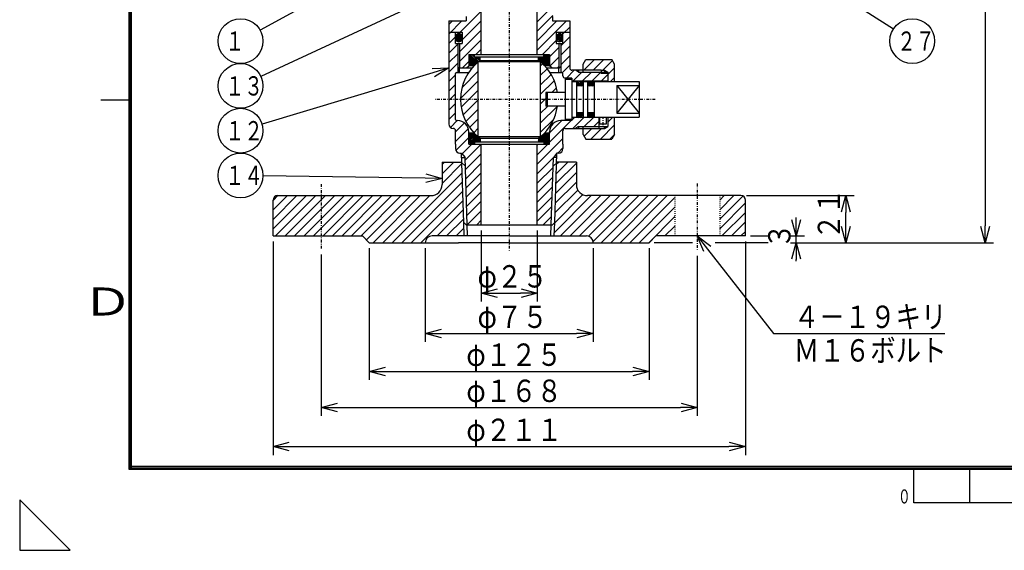
# Model space of a CAD drawing. Extents: x 0 to 420, y 0 to 296.
# Drawn here: x 0 to 176, y 0 to 95 of the extents above; entities that cross this region are included whole.
import ezdxf

# ---------------------------------------------------------------- set-up
doc = ezdxf.new("R2010")
doc.units = 0
doc.linetypes.add('DASHDOT', pattern=[1, 0.5, -0.25, 0, -0.25])
doc.linetypes.add('DOT', pattern=[0.25, 0, -0.25])
doc.layers.get('0').update_dxf_attribs({"linetype": 'CONTINUOUS'})
doc.layers.get('DEFPOINTS').update_dxf_attribs({"linetype": 'CONTINUOUS'})
for name, color, linetype in [('DD0', 4, 'CONTINUOUS'), ('M0', 3, 'CONTINUOUS'), ('M70', 7, 'CONTINUOUS')]:
    doc.layers.add(name, color=color, linetype=linetype)
doc.styles.get("Standard").update_dxf_attribs({"font": 'txt', "bigfont": 'BIGFONT'})
doc.dimstyles.get("Standard").update_dxf_attribs({"dimtxt": 4, "dimasz": 3, "dimexe": 1.5, "dimexo": 1, "dimgap": 1, "dimtad": 3, "dimtih": 1, "dimtoh": 1, "dimblk1": 'OPEN', "dimblk2": 'OPEN', "dimsah": 1, "dimcen": 0.09, "dimazin": 3, "dimtfac": 1, "dimtofl": 0, "dimtmove": 0, "dimatfit": 3})

# ---------------------------------------------------------------- blocks, each defined once
blk = doc.blocks.new('_OPEN')
at = {"color": 0}
for p, q in [((0, 0), (-1, 0)), ((-0.965926, 0.258819), (0, 0)), ((0, 0), (-0.965926, -0.258819))]:
    blk.add_line(p, q, dxfattribs=at)
blk = doc.blocks.new('*D0')
at = {"layer": 'DD0'}
for p, q in [((139.220352, 59.644573), (139.220352, 59.944573)), ((138.260346, 56.644573), (140.720352, 56.644573)), ((139.220352, 55.444572), (139.220352, 56.644573)), ((138.23044, 55.444572), (140.720352, 55.444572)), ((139.220352, 52.144572), (139.220352, 52.444572))]:
    blk.add_line(p, q, dxfattribs=at)
at = {"layer": 'DEFPOINTS'}
for p in [(130.161368, 56.644572), (112.961368, 55.444572), (139.220352, 55.444572)]:
    blk.add_point(p, dxfattribs=at)
at = {"layer": 'DD0', "xscale": 3, "yscale": 3}
for p, rotation in [((139.220352, 56.644573), 270), ((139.220352, 55.444572), 90)]:
    blk.add_blockref('_OPEN', p, dxfattribs=dict(at, rotation=rotation))
at = {"layer": 'DD0', "width": 0.833333}
blk.add_text('３', height=4, rotation=90.000003, dxfattribs=at).set_placement((138.220352, 54.382905))
blk = doc.blocks.new('*D1')
at = {"layer": 'DD0'}
for p, q in [((130.361374, 63.844574), (149.577332, 63.844574)), ((148.077332, 58.444572), (148.077332, 60.844574)), ((138.23044, 55.444572), (149.577332, 55.444572))]:
    blk.add_line(p, q, dxfattribs=at)
at = {"layer": 'DEFPOINTS'}
for p in [(129.361368, 63.844572), (112.961368, 55.444572), (148.077332, 55.444572)]:
    blk.add_point(p, dxfattribs=at)
at = {"layer": 'DD0', "xscale": 3, "yscale": 3}
for p, rotation in [((148.077332, 63.844574), 90), ((148.077332, 55.444572), 270)]:
    blk.add_blockref('_OPEN', p, dxfattribs=dict(at, rotation=rotation))
at = {"layer": 'DD0', "width": 0.833333}
blk.add_text('２１', height=4, rotation=90.000003, dxfattribs=at).set_placement((147.077332, 55.982907))
blk = doc.blocks.new('*D2')
at = {"layer": 'DD0'}
for p, q in [((45.761368, 55.644573), (45.761368, 17.51965)), ((130.161362, 55.644573), (130.161362, 17.51965)), ((48.761368, 19.01965), (127.161362, 19.01965))]:
    blk.add_line(p, q, dxfattribs=at)
at = {"layer": 'DEFPOINTS'}
for p in [(45.761367, 56.644572), (130.161368, 56.644572), (45.761367, 19.01965)]:
    blk.add_point(p, dxfattribs=at)
at = {"layer": 'DD0', "xscale": 3, "yscale": 3, "rotation": 180}
blk.add_blockref('_OPEN', (45.761368, 19.01965), dxfattribs=at)
at = {"layer": 'DD0', "xscale": 3, "yscale": 3}
blk.add_blockref('_OPEN', (130.161362, 19.01965), dxfattribs=at)
at = {"layer": 'DD0', "width": 0.833333}
blk.add_text('φ２１１', height=4, dxfattribs=at).set_placement((80.299699, 20.01965))
blk = doc.blocks.new('*D3')
at = {"layer": 'DD0'}
for p, q in [((62.961369, 54.444572), (62.961369, 30.936548)), ((112.961365, 54.444572), (112.961365, 30.936548)), ((65.961369, 32.436546), (109.961365, 32.436546))]:
    blk.add_line(p, q, dxfattribs=at)
at = {"layer": 'DEFPOINTS'}
for p in [(62.961367, 55.444572), (112.961368, 55.444572), (62.961367, 32.436546)]:
    blk.add_point(p, dxfattribs=at)
at = {"layer": 'DD0', "xscale": 3, "yscale": 3, "rotation": 180}
blk.add_blockref('_OPEN', (62.961369, 32.436546), dxfattribs=at)
at = {"layer": 'DD0', "xscale": 3, "yscale": 3}
blk.add_blockref('_OPEN', (112.961365, 32.436546), dxfattribs=at)
at = {"layer": 'DD0', "width": 0.833333}
blk.add_text('φ１２５', height=4, dxfattribs=at).set_placement((80.299699, 33.436546))
blk = doc.blocks.new('*D4')
at = {"layer": 'DD0'}
for p, q in [((54.361366, 53.341347), (54.361366, 24.487997)), ((121.561371, 53.089466), (121.561371, 24.487997)), ((57.361366, 25.987997), (118.561371, 25.987997))]:
    blk.add_line(p, q, dxfattribs=at)
at = {"layer": 'DEFPOINTS'}
for p in [(54.361367, 54.341346), (121.561368, 54.089465), (54.361367, 25.987997)]:
    blk.add_point(p, dxfattribs=at)
at = {"layer": 'DD0', "xscale": 3, "yscale": 3, "rotation": 180}
blk.add_blockref('_OPEN', (54.361366, 25.987997), dxfattribs=at)
at = {"layer": 'DD0', "xscale": 3, "yscale": 3}
blk.add_blockref('_OPEN', (121.561371, 25.987997), dxfattribs=at)
at = {"layer": 'DD0', "width": 0.833333}
blk.add_text('φ１６８', height=4, dxfattribs=at).set_placement((80.299699, 26.987997))
blk = doc.blocks.new('*D5')
at = {"layer": 'DD0'}
for p, q in [((72.961365, 54.444572), (72.961365, 37.70689)), ((102.961365, 54.444572), (102.961365, 37.70689)), ((75.961365, 39.20689), (99.961365, 39.20689))]:
    blk.add_line(p, q, dxfattribs=at)
at = {"layer": 'DEFPOINTS'}
for p in [(72.961367, 55.444572), (102.961368, 55.444572), (72.961367, 39.20689)]:
    blk.add_point(p, dxfattribs=at)
at = {"layer": 'DD0', "xscale": 3, "yscale": 3, "rotation": 180}
blk.add_blockref('_OPEN', (72.961365, 39.20689), dxfattribs=at)
at = {"layer": 'DD0', "xscale": 3, "yscale": 3}
blk.add_blockref('_OPEN', (102.961365, 39.20689), dxfattribs=at)
at = {"layer": 'DD0', "width": 0.833333}
blk.add_text('φ７５', height=4, dxfattribs=at).set_placement((82.299699, 40.20689))
blk = doc.blocks.new('DIMS3')
at = {"layer": 'DD0'}
blk.add_line((77.450556, 100.872464), (43.588581, 85.130783), dxfattribs=at)
blk.add_circle((39.956367, 83.444572), 4, dxfattribs=at)
at = {"layer": 'DD0', "xscale": 3, "yscale": 3, "rotation": 24.932672}
blk.add_blockref('_OPEN', (80.170967, 102.137123), dxfattribs=at)
at = {"layer": 'DD0', "width": 0.717054}
blk.add_text('１３', height=3.44, dxfattribs=at).set_placement((37.243034, 81.724572))
blk = doc.blocks.new('DIMS4')
at = {"layer": 'DD0'}
blk.add_line((74.28908, 85.794424), (43.791084, 76.599236), dxfattribs=at)
blk.add_circle((39.956367, 75.444572), 4, dxfattribs=at)
at = {"layer": 'DD0', "xscale": 3, "yscale": 3, "rotation": 16.778133}
blk.add_blockref('_OPEN', (77.161369, 86.660423), dxfattribs=at)
at = {"layer": 'DD0', "width": 0.717054}
blk.add_text('１２', height=3.44, dxfattribs=at).set_placement((37.243034, 73.724572))
blk = doc.blocks.new('DIMS5')
at = {"layer": 'DD0'}
blk.add_line((70.720628, 108.344246), (43.467094, 93.370682), dxfattribs=at)
blk.add_circle((39.956367, 91.444572), 4, dxfattribs=at)
at = {"layer": 'DD0', "xscale": 3, "yscale": 3, "rotation": 28.785157}
blk.add_blockref('_OPEN', (73.349922, 109.788826), dxfattribs=at)
at = {"layer": 'DD0', "width": 0.717054}
blk.add_text('１', height=3.44, dxfattribs=at).set_placement((37.243034, 89.724572))
blk = doc.blocks.new('DIMS9')
at = {"layer": 'DD0'}
for p, q in [((123.406401, 54.279015), (135.161987, 39.20689)), ((135.161987, 39.20689), (165.761993, 39.20689))]:
    blk.add_line(p, q, dxfattribs=at)
at = {"layer": 'DD0', "xscale": 3, "yscale": 3, "rotation": 127.952645}
blk.add_blockref('_OPEN', (121.561371, 56.644573), dxfattribs=at)
at = {"layer": 'DD0', "width": 0.833333}
for s, p in [('４－１９キリ', (138.800317, 40.20689)), ('Ｍ１６ボルト', (138.800317, 34.20689))]:
    blk.add_text(s, height=4, dxfattribs=at).set_placement(p)
blk = doc.blocks.new('*D6')
at = {"layer": 'DD0'}
for p, q in [((82.961365, 57.644573), (82.961365, 44.929447)), ((92.961365, 57.644573), (92.961365, 44.929447)), ((85.961365, 46.429447), (89.961365, 46.429447))]:
    blk.add_line(p, q, dxfattribs=at)
at = {"layer": 'DEFPOINTS'}
for p in [(82.961368, 58.644572), (92.961368, 58.644572), (82.961368, 46.429447)]:
    blk.add_point(p, dxfattribs=at)
at = {"layer": 'DD0', "xscale": 3, "yscale": 3, "rotation": 180}
blk.add_blockref('_OPEN', (82.961365, 46.429447), dxfattribs=at)
at = {"layer": 'DD0', "xscale": 3, "yscale": 3}
blk.add_blockref('_OPEN', (92.961365, 46.429447), dxfattribs=at)
at = {"layer": 'DD0', "width": 0.833333}
blk.add_text('φ２５', height=4, dxfattribs=at).set_placement((82.299699, 47.429447))
blk = doc.blocks.new('DIMS11')
at = {"layer": 'DD0'}
blk.add_line((72.96168, 66.966415), (43.960949, 67.38662), dxfattribs=at)
blk.add_circle((39.956367, 67.444572), 4, dxfattribs=at)
at = {"layer": 'DD0', "xscale": 3, "yscale": 3, "rotation": 359.169873}
blk.add_blockref('_OPEN', (75.961365, 66.922951), dxfattribs=at)
at = {"layer": 'DD0', "width": 0.717054}
blk.add_text('１４', height=3.44, dxfattribs=at).set_placement((37.243034, 65.724572))
blk = doc.blocks.new('DIMS27')
at = {"layer": 'DD0'}
blk.add_line((145.12452, 100.99672), (156.598114, 93.609879), dxfattribs=at)
blk.add_circle((159.95636, 91.444572), 4, dxfattribs=at)
at = {"layer": 'DD0', "xscale": 3, "yscale": 3, "rotation": 147.226066}
blk.add_blockref('_OPEN', (142.602081, 102.620697), dxfattribs=at)
at = {"layer": 'DD0', "width": 0.717054}
blk.add_text('２７', height=3.44, dxfattribs=at).set_placement((157.243026, 89.724572))
blk = doc.blocks.new('*D9')
at = {"layer": 'DD0'}
for p, q in [((163.312298, 175.84404), (174.492325, 175.84404)), ((172.992325, 172.84404), (172.992325, 58.444572)), ((138.23044, 55.444572), (174.492325, 55.444572))]:
    blk.add_line(p, q, dxfattribs=at)
at = {"layer": 'DEFPOINTS'}
for p in [(105.561368, 175.844047), (172.992325, 175.844047), (112.961368, 55.444572)]:
    blk.add_point(p, dxfattribs=at)
at = {"layer": 'DD0', "xscale": 3, "yscale": 3}
for p, rotation in [((172.992325, 175.84404), 90), ((172.992325, 55.444572), 270)]:
    blk.add_blockref('_OPEN', p, dxfattribs=dict(at, rotation=rotation))
at = {"layer": 'DD0', "width": 0.833333}
blk.add_text('約３０５', height=4, rotation=90.000003, dxfattribs=at).set_placement((171.992325, 107.982637))

msp = doc.modelspace()

# ---------------------------------------------------------------- linework, layer by layer
at = {"layer": 'M0', "color": 7, "linetype": 'DASHDOT'}
for p, q in [((87.961368, 145.084047), (87.961368, 53.831607)), ((79.561368, 92.044573), (78.361367, 92.044573)), ((78.961367, 91.244573), (78.961367, 92.844573)), ((96.361368, 92.044573), (97.561368, 92.044573)), ((96.961368, 91.244573), (96.961368, 92.844573)), ((100.029377, 83.844573), (101.0974, 83.844573)), ((100.561368, 83.444573), (100.561368, 84.284573)), ((102.013461, 83.844573), (103.097621, 83.844573)), ((102.561368, 83.444573), (102.561368, 84.284573)), ((114.05209, 81.044573), (74.517989, 81.044573)), ((100.006205, 78.244573), (101.113165, 78.244573)), ((100.561368, 78.644573), (100.561368, 77.804573)), ((102.015139, 78.244573), (103.088197, 78.244573)), ((102.561368, 78.644573), (102.561368, 77.804573)), ((104.761368, 76.450975), (104.761368, 77.844573)), ((54.361367, 65.898261), (54.361367, 54.341346)), ((121.561368, 66.001977), (121.561368, 54.089465)), ((121.561368, 66.001977), (121.561368, 54.089465))]:
    msp.add_line(p, q, dxfattribs=at)
at = {"layer": 'M0', "color": 4}
for p, q in [((82.961368, 89.044573), (82.961368, 101.444573)), ((92.961368, 89.044573), (92.961368, 101.444573)), ((77.161367, 95.044573), (80.261368, 95.044573)), ((77.161367, 95.044573), (77.161367, 76.644573)), ((80.261368, 95.844573), (80.261368, 95.044573)), ((95.661368, 95.844573), (95.661368, 95.044573)), ((95.661368, 95.044573), (98.761368, 95.044573)), ((98.761368, 95.044573), (98.761368, 86.644573)), ((77.161367, 93.044573), (79.561368, 93.044573)), ((78.361367, 91.044573), (78.361367, 93.044573)), ((79.561368, 93.044573), (79.561368, 91.044573)), ((96.361368, 93.044573), (98.761368, 93.044573)), ((96.361368, 93.044573), (96.361368, 91.044573)), ((97.561368, 91.044573), (97.561368, 93.044573)), ((78.361367, 91.044573), (79.561368, 91.044573)), ((78.761367, 91.044573), (78.761367, 86.844573)), ((79.086167, 91.044573), (79.086167, 86.644573)), ((96.361368, 91.044573), (97.561368, 91.044573)), ((96.836568, 91.044573), (96.836568, 86.644573)), ((96.836568, 91.044573), (96.836568, 86.644573)), ((97.161368, 91.044573), (97.161368, 86.844573)), ((97.161368, 91.044573), (97.161368, 86.844573)), ((80.741368, 89.044573), (95.181368, 89.044573)), ((80.741368, 89.044573), (80.741368, 87.044573)), ((81.161368, 89.044573), (80.761368, 88.644573)), ((80.761368, 88.644573), (80.761368, 87.044573)), ((81.161368, 89.044573), (94.761368, 89.044573)), ((81.761368, 88.644573), (81.761368, 89.044573)), ((81.761368, 88.644573), (94.161368, 88.644573)), ((82.499182, 87.744573), (82.761368, 87.964573)), ((82.761368, 87.964573), (82.761368, 88.644573)), ((82.761368, 87.964573), (93.161368, 87.964573)), ((93.161368, 87.964573), (93.161368, 88.644573)), ((93.423554, 87.744573), (93.161368, 87.964573)), ((94.161368, 88.644573), (94.161368, 89.044573)), ((94.761368, 89.044573), (95.161368, 88.644573)), ((95.161368, 88.644573), (95.161368, 87.044573)), ((95.181368, 89.044573), (95.181368, 87.044573)), ((101.161368, 87.344573), (101.623249, 88.144574)), ((101.623249, 88.144574), (106.299487, 88.144574)), ((106.761368, 87.344573), (106.299487, 88.144574)), ((78.761367, 86.844573), (78.961367, 86.644573)), ((78.761367, 86.844573), (78.761367, 85.844573)), ((78.961367, 86.644573), (81.30329, 86.644573)), ((79.086167, 85.844573), (79.086167, 86.644573)), ((80.341368, 86.644573), (80.741368, 87.044573)), ((81.661368, 87.044573), (80.741368, 87.044573)), ((93.511143, 87.744573), (82.411593, 87.744573)), ((82.411593, 74.344573), (82.411593, 87.744573)), ((93.511143, 87.744573), (93.511143, 74.344573)), ((95.181368, 87.044573), (94.261368, 87.044573)), ((94.619446, 86.644573), (96.961368, 86.644573)), ((95.581368, 86.644573), (95.181368, 87.044573)), ((96.836568, 85.844573), (96.836568, 86.644573)), ((97.161368, 86.844573), (96.961368, 86.644573)), ((97.161368, 86.844573), (96.961368, 86.644573)), ((97.161368, 86.844573), (97.161368, 85.844573)), ((104.361368, 86.244573), (99.161368, 86.244573)), ((100.361368, 85.919773), (99.798798, 86.244573)), ((100.361368, 86.244573), (100.361368, 85.919773)), ((101.161368, 85.919773), (101.161368, 87.344573)), ((104.361368, 86.244573), (104.361368, 85.644573)), ((104.361368, 86.244573), (104.998798, 86.244573)), ((104.998798, 86.244573), (104.998798, 85.644573)), ((104.998798, 86.244573), (105.561368, 85.919773)), ((106.761368, 84.244573), (106.761368, 87.344573)), ((78.361367, 77.444573), (78.361367, 85.644573)), ((78.561367, 85.844573), (80.705336, 85.844573)), ((95.2174, 85.844573), (97.361368, 85.844573)), ((97.561368, 85.244573), (97.561368, 85.644573)), ((97.961368, 84.844573), (97.961368, 77.244573)), ((99.161368, 84.844573), (97.961368, 84.844573)), ((97.961368, 84.644573), (99.161368, 84.644573)), ((99.161368, 84.844573), (99.161368, 77.244573)), ((100.361368, 85.919773), (104.361368, 85.919773)), ((104.361368, 85.919773), (105.561368, 85.919773)), ((105.561368, 85.644573), (104.361368, 85.644573)), ((105.561368, 85.919773), (105.561368, 84.244573)), ((105.561368, 84.284573), (99.161368, 84.284573)), ((99.161368, 84.244573), (99.961368, 84.244573)), ((99.961368, 84.244573), (99.961368, 77.844573)), ((101.161368, 83.444573), (99.961368, 83.444573)), ((101.161368, 84.244573), (101.961368, 84.244573)), ((101.161368, 84.244573), (101.161368, 77.844573)), ((101.961368, 84.244573), (101.961368, 77.844573)), ((103.161368, 83.444573), (101.961368, 83.444573)), ((103.161368, 83.444573), (101.961368, 83.444573)), ((103.161368, 84.244573), (103.161368, 77.844573)), ((103.161368, 84.244573), (111.161368, 84.244573)), ((107.161368, 83.542572), (111.161368, 78.546574)), ((107.161368, 83.542572), (107.161368, 78.546574)), ((111.161368, 83.542572), (107.161368, 78.546574)), ((107.161368, 83.542572), (111.161368, 83.542572)), ((111.161368, 84.244573), (111.161368, 77.844573)), ((97.961368, 82.244573), (94.511143, 82.244573)), ((94.511143, 82.244573), (94.511143, 79.844573)), ((94.561368, 82.244573), (94.561368, 79.844573)), ((94.761368, 82.244573), (94.761368, 79.844573)), ((97.961368, 79.844573), (94.511143, 79.844573)), ((99.161368, 77.444573), (97.961368, 77.444573)), ((99.161368, 77.844573), (99.961368, 77.844573)), ((103.961368, 77.804573), (99.161368, 77.804573)), ((101.161368, 78.644573), (99.961368, 78.644573)), ((101.161368, 77.844573), (101.961368, 77.844573)), ((103.161368, 78.644573), (101.961368, 78.644573)), ((103.161368, 78.644573), (101.961368, 78.644573)), ((103.161368, 78.644573), (101.961368, 78.644573)), ((103.161368, 77.844573), (111.161368, 77.844573)), ((103.961368, 77.844573), (103.961368, 75.844573)), ((104.161368, 76.644573), (104.161368, 77.844573)), ((105.361368, 76.644573), (105.361368, 77.844573)), ((105.561368, 77.844573), (105.561368, 76.169373)), ((106.761368, 74.744573), (106.761368, 77.844573)), ((107.161368, 78.546574), (111.161368, 78.546574)), ((78.561367, 77.244573), (78.741367, 77.244573)), ((99.161368, 77.244573), (97.181368, 77.244573)), ((97.961368, 75.844573), (103.961368, 75.844573)), ((100.361368, 76.169373), (99.798798, 75.844573)), ((100.361368, 76.169373), (100.361368, 75.844573)), ((100.361368, 76.169373), (103.961368, 76.169373)), ((101.161368, 74.744573), (101.161368, 76.169373)), ((103.961368, 76.169373), (105.561368, 76.169373)), ((103.961368, 75.844573), (104.998798, 75.844573)), ((104.161368, 76.644573), (105.361368, 76.644573)), ((104.998798, 75.844573), (104.998798, 76.169373)), ((104.998798, 75.844573), (105.561368, 76.169373)), ((78.361367, 73.044573), (78.361367, 75.444573)), ((80.741368, 73.044573), (80.741368, 75.244573)), ((80.741368, 75.044573), (81.661368, 75.044573)), ((80.761368, 73.444573), (80.761368, 75.044573)), ((93.511143, 74.344573), (82.411593, 74.344573)), ((82.499182, 74.344573), (82.761368, 74.124573)), ((82.761368, 74.124573), (82.761368, 73.444573)), ((82.761368, 74.124573), (93.161368, 74.124573)), ((93.423554, 74.344573), (93.161368, 74.124573)), ((93.161368, 74.124573), (93.161368, 73.444573)), ((94.261368, 75.044573), (95.181368, 75.044573)), ((95.161368, 73.444573), (95.161368, 75.044573)), ((95.181368, 73.044573), (95.181368, 75.244573)), ((97.561368, 73.044573), (97.561368, 75.444573)), ((101.161368, 74.744573), (101.623249, 73.944571)), ((101.623249, 73.944571), (106.299487, 73.944571)), ((106.761368, 74.744573), (106.299487, 73.944571)), ((78.361367, 73.044573), (78.361367, 72.244573)), ((80.741368, 73.044573), (95.181368, 73.044573)), ((81.161368, 73.044573), (80.761368, 73.444573)), ((81.161368, 73.044573), (94.761368, 73.044573)), ((81.761368, 73.444573), (94.161368, 73.444573)), ((81.761368, 73.444573), (81.761368, 73.044573)), ((82.961368, 58.644572), (82.961368, 73.044573)), ((92.961368, 58.644572), (92.961368, 73.044573)), ((94.161368, 73.444573), (94.161368, 73.044573)), ((94.761368, 73.044573), (95.161368, 73.444573)), ((97.561368, 73.044573), (97.561368, 72.244573)), ((79.161367, 71.444573), (79.454368, 71.444573)), ((79.841874, 59.044377), (79.454368, 71.444573)), ((79.454368, 71.444573), (80.070968, 70.644573)), ((79.479368, 70.644573), (80.070968, 70.644573)), ((80.445968, 58.644572), (80.070968, 70.644573)), ((95.476768, 58.644572), (95.851768, 70.644573)), ((96.468368, 71.444573), (95.851768, 70.644573)), ((96.443368, 70.644573), (95.851768, 70.644573)), ((96.080862, 59.044377), (96.468368, 71.444573)), ((96.761368, 71.444573), (96.468368, 71.444573)), ((75.961367, 69.844573), (75.961367, 65.844573)), ((75.961367, 69.844573), (79.504368, 69.844573)), ((79.095967, 69.844573), (79.504368, 69.844573)), ((79.361367, 69.844573), (80.119664, 69.086276)), ((96.561368, 69.844573), (95.803071, 69.086276)), ((99.961368, 69.844573), (96.418368, 69.844573)), ((99.961368, 69.844573), (99.961368, 65.844573)), ((46.561367, 63.844572), (73.961367, 63.844572)), ((129.361368, 63.844572), (101.961368, 63.844572)), ((45.761367, 56.644572), (45.761367, 63.044572)), ((130.161368, 56.644572), (130.161368, 63.044572)), ((79.841874, 59.044377), (80.254368, 58.644572)), ((79.841874, 59.044377), (80.254368, 58.644572)), ((79.916868, 56.644572), (79.841874, 59.044377)), ((80.254368, 58.644572), (95.668368, 58.644572)), ((80.254368, 58.644572), (95.668368, 58.644572)), ((80.508468, 56.644572), (80.445968, 58.644572)), ((95.414268, 56.644572), (95.476768, 58.644572)), ((96.080862, 59.044377), (95.668368, 58.644572)), ((96.080862, 59.044377), (95.668368, 58.644572)), ((96.005868, 56.644572), (96.080862, 59.044377)), ((45.761367, 56.644572), (61.761367, 56.644572)), ((62.961367, 55.444572), (61.761367, 56.644572)), ((87.961368, 56.644572), (74.161367, 56.644572)), ((87.961368, 56.644572), (101.761368, 56.644572)), ((112.961368, 55.444572), (114.161368, 56.644572)), ((130.161368, 56.644572), (114.161368, 56.644572)), ((131.041311, 56.644572), (134.211619, 56.644572)), ((62.961367, 55.444572), (78.878915, 55.444572)), ((87.961368, 55.444572), (78.878915, 55.444572)), ((87.961368, 55.444572), (97.028911, 55.444572)), ((97.028911, 55.444572), (112.961368, 55.444572)), ((120.700374, 55.444572), (113.873651, 55.444572)), ((134.211619, 55.444572), (124.76864, 55.444572))]:
    msp.add_line(p, q, dxfattribs=at)
at = {"layer": 'M0', "color": 7}
for p, q in [((79.213472, 93.044573), (82.961368, 96.792469)), ((92.961368, 94.913075), (95.751768, 97.703475)), ((77.161367, 92.689525), (79.516416, 95.044573)), ((77.161367, 94.386581), (77.819359, 95.044573)), ((79.561368, 91.695412), (82.961368, 95.095412)), ((92.961368, 93.216018), (95.751768, 96.006418)), ((92.961368, 91.518962), (96.486979, 95.044573)), ((92.961368, 89.821906), (98.184035, 95.044573)), ((79.086167, 89.523156), (82.961368, 93.398356)), ((97.561368, 92.724849), (98.761368, 93.924849)), ((77.161367, 90.992468), (78.361367, 92.192468)), ((78.361367, 92.214974), (79.192506, 91.383835)), ((78.361367, 91.932131), (78.948813, 91.344685)), ((78.398484, 92.4607), (79.377495, 91.481689)), ((78.539135, 92.602892), (79.519686, 91.622341)), ((78.722363, 92.702507), (79.561368, 91.863502)), ((78.963142, 92.744571), (79.561368, 92.146345)), ((79.086167, 87.8261), (82.961368, 91.7013)), ((79.402356, 92.588199), (79.504993, 92.485562)), ((93.881091, 89.044573), (96.361368, 91.524849)), ((96.361368, 92.316907), (97.26461, 91.413665)), ((96.361368, 92.034065), (97.045754, 91.349678)), ((96.361368, 91.751222), (96.727955, 91.384635)), ((96.444489, 92.516629), (97.433424, 91.527694)), ((96.599923, 92.644038), (97.561368, 91.682593)), ((96.800877, 92.725926), (97.561368, 91.965436)), ((97.074232, 92.735414), (97.561368, 92.248278)), ((97.161368, 90.627793), (98.761368, 92.227793)), ((77.161367, 89.295412), (78.761367, 90.895412)), ((82.001697, 89.044573), (82.961368, 90.004243)), ((93.511143, 86.977568), (96.836568, 90.302993)), ((97.161368, 88.930737), (98.761368, 90.530737)), ((77.161367, 87.598356), (78.761367, 89.198356)), ((80.761368, 88.40076), (81.888128, 87.274)), ((80.761368, 88.117918), (81.746537, 87.132748)), ((80.780883, 88.664088), (82.032971, 87.411999)), ((80.922304, 88.805509), (82.181072, 87.546741)), ((81.063725, 88.946931), (82.332442, 87.678214)), ((81.248926, 89.044573), (82.52623, 87.767269)), ((81.531768, 89.044573), (81.761368, 88.814974)), ((81.931768, 88.644573), (82.680024, 87.896317)), ((82.214611, 88.644573), (82.761368, 88.097816)), ((82.497454, 88.644573), (82.761368, 88.380659)), ((93.161368, 88.44584), (94.562634, 87.044573)), ((93.161368, 88.162997), (94.279792, 87.044573)), ((93.245477, 88.644573), (94.845477, 87.044573)), ((93.52832, 88.644573), (95.12832, 87.044573)), ((93.811163, 88.644573), (95.161368, 87.294368)), ((94.094005, 88.644573), (95.161368, 87.57721)), ((94.161368, 88.860053), (95.161368, 87.860053)), ((94.259691, 89.044573), (95.161368, 88.142896)), ((94.542533, 89.044573), (95.161368, 88.425739)), ((95.228286, 86.997655), (96.836568, 88.605937)), ((97.161368, 87.233681), (98.761368, 88.833681)), ((101.263429, 86.244573), (103.16343, 88.144574)), ((102.960485, 86.244573), (104.860486, 88.144574)), ((104.657542, 86.244573), (106.393942, 87.980973)), ((77.161367, 85.9013), (78.761367, 87.5013)), ((79.601697, 86.644573), (80.741368, 87.784243)), ((81.551869, 87.044573), (80.761368, 87.835075)), ((80.761368, 87.552232), (81.269027, 87.044573)), ((80.986184, 87.044573), (80.761368, 87.269389)), ((81.327991, 86.673811), (82.33213, 87.677949)), ((93.511143, 85.280512), (94.73494, 86.504309)), ((96.57226, 86.644573), (96.836568, 86.908881)), ((97.449064, 85.824321), (98.761368, 87.136624)), ((98.166373, 84.844573), (99.566373, 86.244573)), ((104.394598, 84.284573), (106.761368, 86.651343)), ((77.161367, 84.204243), (78.361367, 85.404243)), ((79.526249, 83.175012), (82.411593, 86.060356)), ((93.511143, 83.583455), (95.431597, 85.503909)), ((99.303429, 84.284573), (100.938629, 85.919773)), ((101.000485, 84.284573), (102.635685, 85.919773)), ((102.697542, 84.284573), (104.332742, 85.919773)), ((106.051654, 84.244573), (106.761368, 84.954287)), ((77.161367, 82.507187), (78.361367, 83.707187)), ((79.263032, 81.214739), (82.411593, 84.3633)), ((93.511143, 81.886399), (95.998986, 84.374242)), ((95.566373, 82.244573), (96.416391, 83.094591)), ((100.425376, 83.444573), (100.085098, 83.784851)), ((100.708219, 83.444573), (100.119867, 84.032925)), ((100.915301, 83.520333), (100.237128, 84.198506)), ((101.018934, 83.699543), (100.433904, 84.284573)), ((101.022094, 83.979226), (100.716747, 84.284573)), ((102.405275, 83.444573), (102.088667, 83.761181)), ((102.688118, 83.444573), (102.114044, 84.018646)), ((102.905542, 83.509992), (102.226787, 84.188747)), ((103.013887, 83.684489), (102.413803, 84.284573)), ((103.029184, 83.952035), (102.696646, 84.284573)), ((77.161367, 80.810131), (78.361367, 82.010131)), ((79.376886, 79.631536), (82.411593, 82.666243)), ((79.714839, 78.272433), (82.411593, 80.969187)), ((93.511143, 80.189343), (94.511143, 81.189343)), ((77.161367, 79.113074), (78.361367, 80.313074)), ((80.217965, 77.078503), (82.411593, 79.272131)), ((93.511143, 76.79523), (96.560485, 79.844573)), ((93.511143, 78.492286), (94.863429, 79.844573)), ((77.161367, 77.416018), (78.361367, 78.616018)), ((80.85797, 76.021452), (82.411593, 77.575074)), ((93.511143, 75.098174), (95.901371, 77.488402)), ((99.161368, 77.354286), (99.611654, 77.804573)), ((99.34871, 75.844573), (101.30871, 77.804573)), ((100.408522, 77.804573), (100.099617, 78.113478)), ((100.691365, 77.804573), (100.104415, 78.391522)), ((100.886927, 77.891853), (100.208648, 78.570132)), ((101.003624, 78.057999), (100.41705, 78.644573)), ((101.037265, 78.307201), (100.699893, 78.644573)), ((101.370567, 76.169373), (103.005767, 77.804573)), ((102.671264, 77.804573), (102.099739, 78.376097)), ((102.388421, 77.804573), (102.109038, 78.083956)), ((102.876325, 77.882354), (102.199149, 78.55953)), ((102.997475, 78.044047), (102.396949, 78.644573)), ((103.03969, 78.284675), (102.679792, 78.644573)), ((105.561368, 76.966061), (106.439879, 77.844573)), ((77.461985, 76.019579), (78.686218, 77.243812)), ((78.361367, 75.221905), (79.965583, 76.826121)), ((78.361367, 73.524849), (80.656735, 75.820217)), ((81.620913, 75.087339), (82.411593, 75.878018)), ((95.181368, 73.374286), (99.051654, 77.244573)), ((95.181368, 75.071343), (97.354598, 77.244573)), ((101.337593, 74.439342), (102.742823, 75.844573)), ((102.539878, 73.944571), (104.439879, 75.844573)), ((103.067623, 76.169373), (103.961368, 77.063118)), ((104.236934, 73.944571), (106.761368, 76.469005)), ((78.437512, 71.903937), (80.741368, 74.207793)), ((80.761368, 74.82431), (82.141105, 73.444573)), ((81.858262, 73.444573), (80.761368, 74.541467)), ((81.761368, 73.258624), (80.761368, 74.258624)), ((81.692577, 73.044573), (80.761368, 73.975782)), ((80.823947, 75.044573), (82.423947, 73.444573)), ((81.10679, 75.044573), (82.70679, 73.444573)), ((81.389633, 75.044573), (82.761368, 73.672838)), ((82.118224, 74.598824), (82.761368, 73.955681)), ((92.961368, 69.45723), (97.561368, 74.05723)), ((93.737656, 73.444573), (93.161368, 74.020861)), ((93.258769, 74.206302), (94.420499, 73.044573)), ((93.412563, 74.335351), (94.703342, 73.044573)), ((93.606251, 74.424506), (94.873776, 73.156981)), ((93.757279, 74.556321), (95.015197, 73.298402)), ((93.905039, 74.691403), (95.156619, 73.439824)), ((94.049543, 74.829742), (95.161368, 73.717917)), ((94.190795, 74.971333), (95.161368, 74.00076)), ((94.400398, 75.044573), (95.161368, 74.283603)), ((94.683241, 75.044573), (95.161368, 74.566445)), ((94.966083, 75.044573), (95.161368, 74.849288)), ((105.933991, 73.944571), (106.761368, 74.771949)), ((79.55049, 71.319859), (81.275204, 73.044573)), ((80.086158, 70.158471), (82.961368, 73.03368)), ((81.409734, 73.044573), (80.761368, 73.692939)), ((92.961368, 71.154286), (94.851654, 73.044573)), ((92.961368, 72.851343), (93.154598, 73.044573)), ((93.454813, 73.444573), (93.161368, 73.738018)), ((93.171971, 73.444573), (93.161368, 73.455176)), ((96.645767, 71.444573), (97.561368, 72.360174)), ((80.137584, 68.512841), (82.961368, 71.336624)), ((92.961368, 67.760174), (95.871944, 70.67075)), ((75.961367, 69.427793), (76.378147, 69.844573)), ((75.961367, 67.730737), (78.075204, 69.844573)), ((75.961367, 66.03368), (79.512485, 69.584798)), ((80.18901, 66.86721), (82.961368, 69.639568)), ((92.961368, 66.063117), (95.797218, 68.898967)), ((96.298414, 66.006051), (99.961368, 69.669005)), ((96.353158, 67.757851), (98.439879, 69.844573)), ((96.407901, 69.509651), (96.742823, 69.844573)), ((67.069316, 55.444572), (79.563911, 67.939168)), ((80.240436, 65.22158), (82.961368, 67.942511)), ((92.961368, 64.366061), (95.742474, 67.147167)), ((96.24367, 64.254251), (99.961368, 67.971949)), ((68.766372, 55.444572), (79.615337, 66.293538)), ((80.291862, 63.57595), (82.961368, 66.245455)), ((92.961368, 62.669005), (95.68773, 65.395367)), ((96.188927, 62.502451), (99.961368, 66.274892)), ((45.761367, 62.986581), (46.619359, 63.844572)), ((45.761367, 61.289524), (48.316415, 63.844572)), ((45.761367, 59.592468), (50.013472, 63.844572)), ((45.761367, 57.895412), (51.710528, 63.844572)), ((46.207584, 56.644572), (53.407584, 63.844572)), ((47.90464, 56.644572), (55.10464, 63.844572)), ((49.601697, 56.644572), (56.801697, 63.844572)), ((51.298753, 56.644572), (58.498753, 63.844572)), ((52.995809, 56.644572), (60.195809, 63.844572)), ((54.692866, 56.644572), (61.892866, 63.844572)), ((56.389922, 56.644572), (63.589922, 63.844572)), ((58.086978, 56.644572), (65.286978, 63.844572)), ((59.784034, 56.644572), (66.984035, 63.844572)), ((61.481091, 56.644572), (68.681091, 63.844572)), ((62.469757, 55.936182), (70.378147, 63.844572)), ((63.675203, 55.444572), (72.075203, 63.844572)), ((65.37226, 55.444572), (73.77226, 63.844572)), ((70.463429, 55.444572), (79.666763, 64.647907)), ((80.343288, 61.930319), (82.961368, 64.548399)), ((92.961368, 60.971949), (95.632986, 63.643567)), ((96.024695, 57.247051), (102.622217, 63.844572)), ((96.079439, 58.998851), (101.113687, 64.033099)), ((96.134183, 60.750651), (100.228873, 64.845342)), ((97.119273, 56.644572), (104.319273, 63.844572)), ((98.816329, 56.644572), (106.016329, 63.844572)), ((100.513386, 56.644572), (107.713386, 63.844572)), ((102.146843, 56.580974), (109.410442, 63.844572)), ((102.938854, 55.675928), (111.107498, 63.844572)), ((104.404555, 55.444572), (112.804555, 63.844572)), ((114.501611, 63.844572), (106.101611, 55.444572)), ((116.198667, 63.844572), (107.798667, 55.444572)), ((117.561368, 63.510217), (109.495723, 55.444572)), ((126.381005, 63.844572), (125.561368, 63.024936)), ((128.078061, 63.844572), (125.561368, 61.327879)), ((129.699941, 63.769396), (125.561368, 59.630823)), ((72.160485, 55.444572), (79.718189, 63.002277)), ((80.394714, 60.284689), (82.961368, 62.851343)), ((92.961368, 59.274892), (95.578243, 61.891767)), ((117.561368, 61.813161), (111.19278, 55.444572)), ((130.161368, 62.533767), (125.561368, 57.933767)), ((75.057541, 56.644572), (79.769615, 61.356647)), ((80.451654, 58.644572), (82.961368, 61.154286)), ((94.028104, 58.644572), (95.523499, 60.139967)), ((117.561368, 60.116104), (112.889836, 55.444572)), ((130.161368, 60.836711), (125.96923, 56.644572)), ((76.754597, 56.644572), (79.821041, 59.711016)), ((78.451654, 56.644572), (79.872467, 58.065386)), ((82.14871, 58.644572), (82.961368, 59.45723)), ((117.561368, 58.419048), (115.786892, 56.644572)), ((130.161368, 59.139654), (127.666286, 56.644572)), ((117.561368, 56.721992), (117.483949, 56.644572)), ((130.161368, 57.442598), (129.363343, 56.644572))]:
    msp.add_line(p, q, dxfattribs=at)
at = {"layer": 'M0', "color": 4, "linetype": 'DASHDOT'}
msp.add_line((83.865824, 89.044573), (91.609945, 89.044573), dxfattribs=at)
at = {"layer": 'M0', "color": 4, "linetype": 'DOT'}
for p, q in [((117.561368, 63.844572), (117.561368, 56.644572)), ((125.561368, 63.844572), (125.561368, 56.644572))]:
    msp.add_line(p, q, dxfattribs=at)
at = {"layer": 'M0', "color": 4}
for centre, radius, start, end in [((78.961367, 92.044573), 0.7, 31.002719, 148.997281), ((78.961367, 92.044573), 0.7, 211.002719, 328.997281), ((96.961368, 92.044573), 0.7, 31.002719, 148.997281), ((96.961368, 92.044573), 0.7, 211.002719, 328.997281), ((87.961368, 81.044573), 8.7, 129.635788, 230.364212), ((87.961368, 81.044573), 8.7, 7.928142, 50.364212), ((99.161368, 86.644573), 0.4, 180, 270), ((78.561367, 85.644573), 0.2, 90, 180), ((97.361368, 85.644573), 0.2, 0, 90), ((97.961368, 85.244573), 0.4, 180, 270), ((100.561368, 83.844573), 0.48, 113.556464, 236.44269), ((100.561368, 83.844573), 0.48, 303.55731, 426.443536), ((102.561368, 83.844573), 0.48, 113.556464, 236.44269), ((102.561368, 83.844573), 0.48, 303.55731, 426.443536), ((87.961368, 81.044573), 8.7, 309.635788, 352.071858), ((78.561367, 77.444573), 0.2, 180, 270), ((100.561368, 78.244573), 0.48, 123.55731, 246.443536), ((100.561368, 78.244573), 0.48, 293.556464, 416.44269), ((102.561368, 78.244573), 0.48, 123.55731, 246.443536), ((102.561368, 78.244573), 0.48, 293.556464, 416.44269), ((77.961367, 76.644573), 0.8, 180, 270), ((77.961367, 75.444573), 0.4, 0, 90), ((78.741367, 75.244573), 2, 0, 90), ((97.181368, 75.244573), 2, 90, 180), ((97.961368, 75.444573), 0.4, 90, 180), ((79.161367, 72.244573), 0.8, 180, 270), ((96.761368, 72.244573), 0.8, 270, 360), ((73.961367, 65.844573), 2, 270, 360), ((101.961368, 65.844573), 2, 180, 270), ((46.561367, 63.044572), 0.8, 90, 180), ((129.361368, 63.044572), 0.8, 0, 90), ((74.161367, 55.444572), 1.2, 90, 180), ((101.761368, 55.444572), 1.2, 0, 90)]:
    msp.add_arc(centre, radius, start, end, dxfattribs=at)
at = {"layer": 'M70', "color": 7}
for p, q in [((19.999769, 278.500013), (19.999769, 15.000013)), ((20.249769, 278.500013), (20.249769, 15.000013)), ((20.499769, 15.000013), (20.499769, 278.500013)), ((19.999769, 80.875013), (14.999769, 80.875013)), ((19.999769, 15.500013), (400.499769, 15.500013)), ((19.999769, 15.250013), (400.499769, 15.250013)), ((19.999769, 15.000013), (400.499769, 15.000013)), ((160.249769, 9.000013), (160.249769, 15.000013)), ((170.249769, 9.000013), (170.249769, 15.000013)), ((9.5, 0.5), (0.5, 9.5)), ((0.5, 9.5), (0.5, 0.5)), ((260.249769, 9.000013), (160.249769, 9.000013)), ((0.5, 0.5), (9.5, 0.5))]:
    msp.add_line(p, q, dxfattribs=at)

# ---------------------------------------------------------------- block references
at = {"layer": 'DD0'}
for name in ['DIMS5', 'DIMS3', 'DIMS27', 'DIMS4', 'DIMS11', 'DIMS9']:
    msp.add_blockref(name, (0, 0), dxfattribs=at)

# ---------------------------------------------------------------- texts
at = {"layer": 'M70', "color": 7}
for s, height, width, p in [('Ｄ', 5, 1.333333, (11.648402, 42.429947)), ('０', 2.5, 0.666667, (157.408637, 8.864502))]:
    msp.add_text(s, height=height, dxfattribs=dict(at, width=width)).set_placement(p)

# ---------------------------------------------------------------- dimensions: what is measured, and where the dimension line sits
at = {"layer": 'DD0', "color": 4}
for base, p1, p2, text, override, picture, middle in [((172.992325, 175.844047), (112.961368, 55.444572), (105.561368, 175.844047), '約３０５', {"dimtxt": 4, "dimexe": 1.500003, "dimexo": 25.269072, "dimtih": 1, "dimtoh": 1}, '*D9', (169.992325, 115.644302)), ((148.077332, 55.444572), (129.361368, 63.844572), (112.961368, 55.444572), '２１', {"dimtxt": 4, "dimexe": 1.499993, "dimexo": 0.999997, "dimtih": 1, "dimtoh": 1}, '*D1', (145.077332, 59.644573)), ((139.220352, 55.444572), (130.161368, 56.644572), (112.961368, 55.444572), '３', {"dimtxt": 4, "dimexe": 1.500004, "dimexo": 8.098978, "dimtih": 1, "dimtoh": 1}, '*D0', (136.220352, 56.044571))]:
    dim = msp.add_linear_dim(base=base, p1=p1, p2=p2, angle=90, text=text, dimstyle='Standard', override=override, dxfattribs=at)
    dim.commit()
    dim.dimension.update_dxf_attribs({"geometry": picture, "text_midpoint": middle, "dimtype": 128, "text_rotation": 90.000002})
for base, p1, p2, text, override, picture, middle in [((82.961368, 46.429447), (92.961368, 58.644572), (82.961368, 58.644572), 'φ２５', {"dimtxt": 4, "dimexe": 1.499999, "dimexo": 0.999999, "dimtih": 1, "dimtoh": 1}, '*D6', (87.961365, 49.429447)), ((45.761367, 19.01965), (130.161368, 56.644572), (45.761367, 56.644572), 'φ２１１', {"dimtxt": 4, "dimexe": 1.499999, "dimexo": 0.999999, "dimtih": 1, "dimtoh": 1}, '*D2', (87.961365, 22.01965)), ((62.961367, 32.436546), (112.961368, 55.444572), (62.961367, 55.444572), 'φ１２５', {"dimtxt": 4, "dimexe": 1.5, "dimexo": 1, "dimtih": 1, "dimtoh": 1}, '*D3', (87.961365, 35.436546)), ((72.961367, 39.20689), (102.961368, 55.444572), (72.961367, 55.444572), 'φ７５', {"dimtxt": 4, "dimexe": 1.5, "dimexo": 1, "dimtih": 1, "dimtoh": 1}, '*D5', (87.961365, 42.20689)), ((54.361367, 25.987997), (121.561368, 54.089465), (54.361367, 54.341346), 'φ１６８', {"dimtxt": 4, "dimexe": 1.5, "dimexo": 0.999999, "dimtih": 1, "dimtoh": 1}, '*D4', (87.961365, 28.987997))]:
    dim = msp.add_linear_dim(base=base, p1=p1, p2=p2, text=text, dimstyle='Standard', override=override, dxfattribs=at)
    dim.commit()
    dim.dimension.update_dxf_attribs({"geometry": picture, "text_midpoint": middle, "dimtype": 128})

doc.saveas('drawing.dxf')
